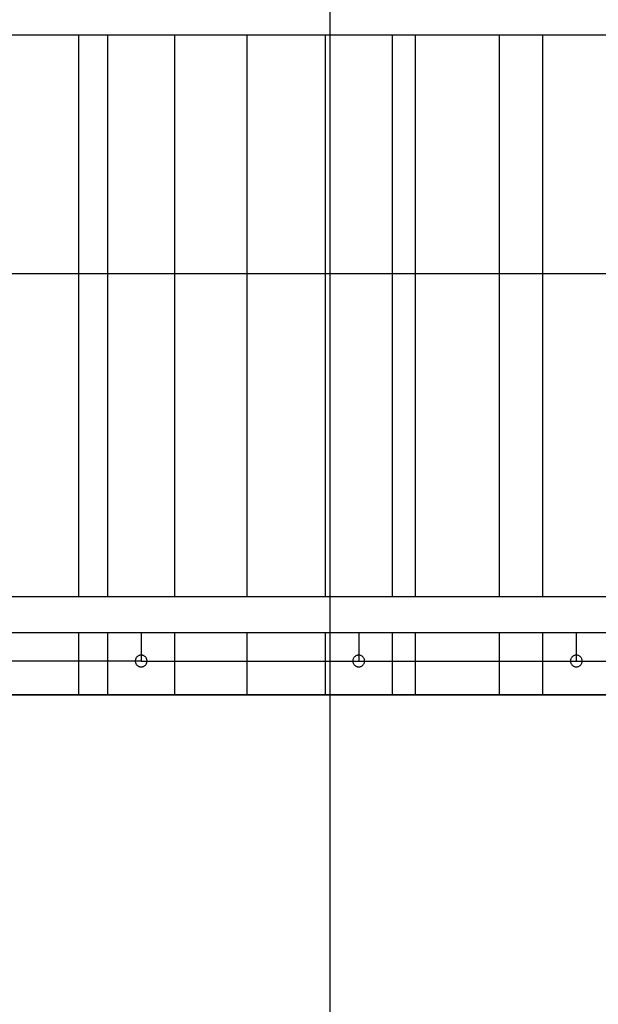
# Model space of a CAD drawing. Extents: x -42.6 to 42.6, y -33.8 to 33.8.
# Drawn here: x -26.3 to -19.4, y -8.8 to 2.9 of the extents above; entities that cross this region are included whole.
import ezdxf

# ---------------------------------------------------------------- set-up
doc = ezdxf.new("R2010")
doc.units = 0
doc.layers.get('0').update_dxf_attribs({"linetype": 'CONTINUOUS'})

msp = doc.modelspace()

# ---------------------------------------------------------------- linework, layer by layer
at = {"color": 0}
for points in [[(-22.611, -21.1613), (-22.611, 19.844)], [(-22.611, -21.1613), (-22.611, 19.844)], [(-22.611, -21.1613), (-22.611, 19.844)], [(-22.611, -21.1613), (-22.611, 19.844)], [(-22.611, -21.1613), (-22.611, 19.844)], [(-22.611, -21.1613), (-22.611, 19.844)], [(-22.611, -21.1613), (-22.611, 19.844)], [(-22.611, -21.1613), (-22.611, 19.844)], [(-22.611, -21.1613), (-22.611, 19.844)], [(-22.611, -21.1613), (-22.611, 19.844)], [(-22.611, -21.1613), (-22.611, 19.844)], [(-22.611, -21.1613), (-22.611, 19.844)], [(-22.611, -21.1613), (-22.611, 19.844)], [(-22.611, -21.1613), (-22.611, 19.844)], [(-22.611, -21.1613), (-22.611, 19.844)], [(-22.611, -21.1613), (-22.611, 19.844)], [(-22.611, -21.1613), (-22.611, 19.844)], [(-22.611, -21.1613), (-22.611, 19.844)], [(-22.611, -21.1613), (-22.611, 19.844)], [(-22.611, -21.1613), (-22.611, 19.844)], [(-22.611, -21.1613), (-22.611, 19.844)], [(-27.0505, 2.682), (-7.1505, 2.682)], [(-27.0505, 2.682), (-7.1505, 2.682)], [(-27.0505, 2.682), (-7.1505, 2.682)], [(-27.0505, 2.682), (-7.1505, 2.682)], [(-27.0505, 2.682), (-7.1505, 2.682)], [(-27.0505, 2.682), (-7.1505, 2.682)], [(-27.0505, 2.682), (-7.1505, 2.682)], [(-27.0505, 2.682), (-7.1505, 2.682)], [(-27.0505, 2.682), (-7.1505, 2.682)], [(-27.0505, 2.682), (-7.1505, 2.682)], [(-27.0505, 2.682), (-7.1505, 2.682)], [(-27.0505, 2.682), (-7.1505, 2.682)], [(-27.0505, 2.682), (-7.1505, 2.682)], [(-27.0505, 2.682), (-7.1505, 2.682)], [(-27.0505, 2.682), (-7.1505, 2.682)], [(-27.0505, 2.682), (-7.1505, 2.682)], [(-27.0505, 2.682), (-7.1505, 2.682)], [(-27.0505, 2.682), (-7.1505, 2.682)], [(-27.0505, 2.682), (-7.1505, 2.682)], [(-27.0505, 2.682), (-7.1505, 2.682)], [(-27.0505, 2.682), (-7.1505, 2.682)], [(-25.6005, 2.682), (-25.6005, 2.682)], [(-25.6005, 2.682), (-25.6005, -3.994)], [(-25.6005, 2.682), (-25.6005, -3.994)], [(-25.6005, 2.682), (-25.6005, -3.994)], [(-25.6005, 2.682), (-25.6005, -3.994)], [(-25.6005, 2.682), (-25.6005, -3.994)], [(-25.6005, 2.682), (-25.6005, -3.994)], [(-25.6005, 2.682), (-25.6005, -3.994)], [(-25.6005, 2.682), (-25.6005, -3.994)], [(-25.6005, 2.682), (-25.6005, -3.994)], [(-25.6005, 2.682), (-25.6005, -3.994)], [(-25.6005, 2.682), (-25.6005, -3.994)], [(-25.6005, 2.682), (-25.6005, -3.994)], [(-25.6005, 2.682), (-25.6005, -3.994)], [(-25.6005, 2.682), (-25.6005, -3.994)], [(-25.6005, 2.682), (-25.6005, -3.994)], [(-25.6005, 2.682), (-25.6005, -3.994)], [(-25.6005, 2.682), (-25.6005, -3.994)], [(-25.6005, 2.682), (-25.6005, -3.994)], [(-25.6005, 2.682), (-25.6005, -3.994)], [(-25.6005, 2.682), (-25.6005, -3.994)], [(-25.6005, 2.682), (-25.6005, -3.994)], [(-25.2555, 2.682), (-25.2555, 2.682)], [(-25.2555, 2.682), (-25.2555, -3.994)], [(-25.2555, 2.682), (-25.2555, -3.994)], [(-25.2555, 2.682), (-25.2555, -3.994)], [(-25.2555, 2.682), (-25.2555, -3.994)], [(-25.2555, 2.682), (-25.2555, -3.994)], [(-25.2555, 2.682), (-25.2555, -3.994)], [(-25.2555, 2.682), (-25.2555, -3.994)], [(-25.2555, 2.682), (-25.2555, -3.994)], [(-25.2555, 2.682), (-25.2555, -3.994)], [(-25.2555, 2.682), (-25.2555, -3.994)], [(-25.2555, 2.682), (-25.2555, -3.994)], [(-25.2555, 2.682), (-25.2555, -3.994)], [(-25.2555, 2.682), (-25.2555, -3.994)], [(-25.2555, 2.682), (-25.2555, -3.994)], [(-25.2555, 2.682), (-25.2555, -3.994)], [(-25.2555, 2.682), (-25.2555, -3.994)], [(-25.2555, 2.682), (-25.2555, -3.994)], [(-25.2555, 2.682), (-25.2555, -3.994)], [(-25.2555, 2.682), (-25.2555, -3.994)], [(-25.2555, 2.682), (-25.2555, -3.994)], [(-25.2555, 2.682), (-25.2555, -3.994)], [(-24.4555, 2.682), (-24.4555, 2.682)], [(-24.4555, -3.994), (-24.4555, 2.682)], [(-24.4555, -3.994), (-24.4555, 2.682)], [(-24.4555, -3.994), (-24.4555, 2.682)], [(-24.4555, -3.994), (-24.4555, 2.682)], [(-24.4555, -3.994), (-24.4555, 2.682)], [(-24.4555, -3.994), (-24.4555, 2.682)], [(-24.4555, -3.994), (-24.4555, 2.682)], [(-24.4555, -3.994), (-24.4555, 2.682)], [(-24.4555, -3.994), (-24.4555, 2.682)], [(-24.4555, -3.994), (-24.4555, 2.682)], [(-24.4555, -3.994), (-24.4555, 2.682)], [(-24.4555, -3.994), (-24.4555, 2.682)], [(-24.4555, -3.994), (-24.4555, 2.682)], [(-24.4555, -3.994), (-24.4555, 2.682)], [(-24.4555, -3.994), (-24.4555, 2.682)], [(-24.4555, -3.994), (-24.4555, 2.682)], [(-24.4555, -3.994), (-24.4555, 2.682)], [(-24.4555, -3.994), (-24.4555, 2.682)], [(-24.4555, -3.994), (-24.4555, 2.682)], [(-24.4555, -3.994), (-24.4555, 2.682)], [(-24.4555, -3.994), (-24.4555, 2.682)], [(-23.6005, 2.682), (-23.6005, 2.682)], [(-23.6005, 2.682), (-23.6005, -3.994)], [(-23.6005, 2.682), (-23.6005, -3.994)], [(-23.6005, 2.682), (-23.6005, -3.994)], [(-23.6005, 2.682), (-23.6005, -3.994)], [(-23.6005, 2.682), (-23.6005, -3.994)], [(-23.6005, 2.682), (-23.6005, -3.994)], [(-23.6005, 2.682), (-23.6005, -3.994)], [(-23.6005, 2.682), (-23.6005, -3.994)], [(-23.6005, 2.682), (-23.6005, -3.994)], [(-23.6005, 2.682), (-23.6005, -3.994)], [(-23.6005, 2.682), (-23.6005, -3.994)], [(-23.6005, 2.682), (-23.6005, -3.994)], [(-23.6005, 2.682), (-23.6005, -3.994)], [(-23.6005, 2.682), (-23.6005, -3.994)], [(-23.6005, 2.682), (-23.6005, -3.994)], [(-23.6005, 2.682), (-23.6005, -3.994)], [(-23.6005, 2.682), (-23.6005, -3.994)], [(-23.6005, 2.682), (-23.6005, -3.994)], [(-23.6005, 2.682), (-23.6005, -3.994)], [(-23.6005, 2.682), (-23.6005, -3.994)], [(-23.6005, 2.682), (-23.6005, -3.994)], [(-22.6705, 2.682), (-22.6705, 2.682)], [(-22.6705, 2.682), (-22.6705, -3.994)], [(-22.6705, 2.682), (-22.6705, -3.994)], [(-22.6705, 2.682), (-22.6705, -3.994)], [(-22.6705, 2.682), (-22.6705, -3.994)], [(-22.6705, 2.682), (-22.6705, -3.994)], [(-22.6705, 2.682), (-22.6705, -3.994)], [(-22.6705, 2.682), (-22.6705, -3.994)], [(-22.6705, 2.682), (-22.6705, -3.994)], [(-22.6705, 2.682), (-22.6705, -3.994)], [(-22.6705, 2.682), (-22.6705, -3.994)], [(-22.6705, 2.682), (-22.6705, -3.994)], [(-22.6705, 2.682), (-22.6705, -3.994)], [(-22.6705, 2.682), (-22.6705, -3.994)], [(-22.6705, 2.682), (-22.6705, -3.994)], [(-22.6705, 2.682), (-22.6705, -3.994)], [(-22.6705, 2.682), (-22.6705, -3.994)], [(-22.6705, 2.682), (-22.6705, -3.994)], [(-22.6705, 2.682), (-22.6705, -3.994)], [(-22.6705, 2.682), (-22.6705, -3.994)], [(-22.6705, 2.682), (-22.6705, -3.994)], [(-22.6705, 2.682), (-22.6705, -3.994)], [(-21.8705, 2.682), (-21.8705, 2.682)], [(-21.8705, -3.994), (-21.8705, 2.682)], [(-21.8705, -3.994), (-21.8705, 2.682)], [(-21.8705, -3.994), (-21.8705, 2.682)], [(-21.8705, -3.994), (-21.8705, 2.682)], [(-21.8705, -3.994), (-21.8705, 2.682)], [(-21.8705, -3.994), (-21.8705, 2.682)], [(-21.8705, -3.994), (-21.8705, 2.682)], [(-21.8705, -3.994), (-21.8705, 2.682)], [(-21.8705, -3.994), (-21.8705, 2.682)], [(-21.8705, -3.994), (-21.8705, 2.682)], [(-21.8705, -3.994), (-21.8705, 2.682)], [(-21.8705, -3.994), (-21.8705, 2.682)], [(-21.8705, -3.994), (-21.8705, 2.682)], [(-21.8705, -3.994), (-21.8705, 2.682)], [(-21.8705, -3.994), (-21.8705, 2.682)], [(-21.8705, -3.994), (-21.8705, 2.682)], [(-21.8705, -3.994), (-21.8705, 2.682)], [(-21.8705, -3.994), (-21.8705, 2.682)], [(-21.8705, -3.994), (-21.8705, 2.682)], [(-21.8705, -3.994), (-21.8705, 2.682)], [(-21.8705, -3.994), (-21.8705, 2.682)], [(-21.6005, 2.682), (-21.6005, 2.682)], [(-21.6005, 2.682), (-21.6005, -3.994)], [(-21.6005, 2.682), (-21.6005, -3.994)], [(-21.6005, 2.682), (-21.6005, -3.994)], [(-21.6005, 2.682), (-21.6005, -3.994)], [(-21.6005, 2.682), (-21.6005, -3.994)], [(-21.6005, 2.682), (-21.6005, -3.994)], [(-21.6005, 2.682), (-21.6005, -3.994)], [(-21.6005, 2.682), (-21.6005, -3.994)], [(-21.6005, 2.682), (-21.6005, -3.994)], [(-21.6005, 2.682), (-21.6005, -3.994)], [(-21.6005, 2.682), (-21.6005, -3.994)], [(-21.6005, 2.682), (-21.6005, -3.994)], [(-21.6005, 2.682), (-21.6005, -3.994)], [(-21.6005, 2.682), (-21.6005, -3.994)], [(-21.6005, 2.682), (-21.6005, -3.994)], [(-21.6005, 2.682), (-21.6005, -3.994)], [(-21.6005, 2.682), (-21.6005, -3.994)], [(-21.6005, 2.682), (-21.6005, -3.994)], [(-21.6005, 2.682), (-21.6005, -3.994)], [(-21.6005, 2.682), (-21.6005, -3.994)], [(-21.6005, 2.682), (-21.6005, -3.994)], [(-20.6005, 2.682), (-20.6005, 2.682)], [(-20.6005, 2.682), (-20.6005, -3.994)], [(-20.6005, 2.682), (-20.6005, -3.994)], [(-20.6005, 2.682), (-20.6005, -3.994)], [(-20.6005, 2.682), (-20.6005, -3.994)], [(-20.6005, 2.682), (-20.6005, -3.994)], [(-20.6005, 2.682), (-20.6005, -3.994)], [(-20.6005, 2.682), (-20.6005, -3.994)], [(-20.6005, 2.682), (-20.6005, -3.994)], [(-20.6005, 2.682), (-20.6005, -3.994)], [(-20.6005, 2.682), (-20.6005, -3.994)], [(-20.6005, 2.682), (-20.6005, -3.994)], [(-20.6005, 2.682), (-20.6005, -3.994)], [(-20.6005, 2.682), (-20.6005, -3.994)], [(-20.6005, 2.682), (-20.6005, -3.994)], [(-20.6005, 2.682), (-20.6005, -3.994)], [(-20.6005, 2.682), (-20.6005, -3.994)], [(-20.6005, 2.682), (-20.6005, -3.994)], [(-20.6005, 2.682), (-20.6005, -3.994)], [(-20.6005, 2.682), (-20.6005, -3.994)], [(-20.6005, 2.682), (-20.6005, -3.994)], [(-20.6005, 2.682), (-20.6005, -3.994)], [(-20.0855, 2.682), (-20.0855, 2.682)], [(-20.0855, 2.682), (-20.0855, -3.994)], [(-20.0855, 2.682), (-20.0855, -3.994)], [(-20.0855, 2.682), (-20.0855, -3.994)], [(-20.0855, 2.682), (-20.0855, -3.994)], [(-20.0855, 2.682), (-20.0855, -3.994)], [(-20.0855, 2.682), (-20.0855, -3.994)], [(-20.0855, 2.682), (-20.0855, -3.994)], [(-20.0855, 2.682), (-20.0855, -3.994)], [(-20.0855, 2.682), (-20.0855, -3.994)], [(-20.0855, 2.682), (-20.0855, -3.994)], [(-20.0855, 2.682), (-20.0855, -3.994)], [(-20.0855, 2.682), (-20.0855, -3.994)], [(-20.0855, 2.682), (-20.0855, -3.994)], [(-20.0855, 2.682), (-20.0855, -3.994)], [(-20.0855, 2.682), (-20.0855, -3.994)], [(-20.0855, 2.682), (-20.0855, -3.994)], [(-20.0855, 2.682), (-20.0855, -3.994)], [(-20.0855, 2.682), (-20.0855, -3.994)], [(-20.0855, 2.682), (-20.0855, -3.994)], [(-20.0855, 2.682), (-20.0855, -3.994)], [(-20.0855, 2.682), (-20.0855, -3.994)], [(34.212, -0.156), (-42.611, -0.156)], [(34.212, -0.156), (-42.611, -0.156)], [(34.212, -0.156), (-42.611, -0.156)], [(34.212, -0.156), (-42.611, -0.156)], [(34.212, -0.156), (-42.611, -0.156)], [(34.212, -0.156), (-42.611, -0.156)], [(34.212, -0.156), (-42.611, -0.156)], [(34.212, -0.156), (-42.611, -0.156)], [(34.212, -0.156), (-42.611, -0.156)], [(34.212, -0.156), (-42.611, -0.156)], [(34.212, -0.156), (-42.611, -0.156)], [(34.212, -0.156), (-42.611, -0.156)], [(34.212, -0.156), (-42.611, -0.156)], [(34.212, -0.156), (-42.611, -0.156)], [(34.212, -0.156), (-42.611, -0.156)], [(34.212, -0.156), (-42.611, -0.156)], [(34.212, -0.156), (-42.611, -0.156)], [(34.212, -0.156), (-42.611, -0.156)], [(34.212, -0.156), (-42.611, -0.156)], [(34.212, -0.156), (-42.611, -0.156)], [(34.212, -0.156), (-42.611, -0.156)], [(-7.1505, -3.994), (-27.0505, -3.994)], [(-7.1505, -3.994), (-27.0505, -3.994)], [(-7.1505, -3.994), (-27.0505, -3.994)], [(-7.1505, -3.994), (-27.0505, -3.994)], [(-7.1505, -3.994), (-27.0505, -3.994)], [(-7.1505, -3.994), (-27.0505, -3.994)], [(-7.1505, -3.994), (-27.0505, -3.994)], [(-7.1505, -3.994), (-27.0505, -3.994)], [(-7.1505, -3.994), (-27.0505, -3.994)], [(-7.1505, -3.994), (-27.0505, -3.994)], [(-7.1505, -3.994), (-27.0505, -3.994)], [(-7.1505, -3.994), (-27.0505, -3.994)], [(-7.1505, -3.994), (-27.0505, -3.994)], [(-7.1505, -3.994), (-27.0505, -3.994)], [(-7.1505, -3.994), (-27.0505, -3.994)], [(-7.1505, -3.994), (-27.0505, -3.994)], [(-7.1505, -3.994), (-27.0505, -3.994)], [(-7.1505, -3.994), (-27.0505, -3.994)], [(-7.1505, -3.994), (-27.0505, -3.994)], [(-7.1505, -3.994), (-27.0505, -3.994)], [(-7.1505, -3.994), (-27.0505, -3.994)], [(-25.6005, -3.994), (-25.6005, -3.994)], [(-25.2555, -3.994), (-25.2555, -3.994)], [(-24.4555, -3.994), (-24.4555, -3.994)], [(-23.6005, -3.994), (-23.6005, -3.994)], [(-22.6705, -3.994), (-22.6705, -3.994)], [(-21.8705, -3.994), (-21.8705, -3.994)], [(-21.6005, -3.994), (-21.6005, -3.994)], [(-20.6005, -3.994), (-20.6005, -3.994)], [(-20.0855, -3.994), (-20.0855, -3.994)], [(-26.9358, -4.418), (-7.2651, -4.418)], [(-26.9358, -4.418), (-7.2651, -4.418)], [(-26.9358, -4.418), (-7.2651, -4.418)], [(-26.9358, -4.418), (-7.2651, -4.418)], [(-26.9358, -4.418), (-7.2651, -4.418)], [(-26.9358, -4.418), (-7.2651, -4.418)], [(-26.9358, -4.418), (-7.2651, -4.418)], [(-26.9358, -4.418), (-7.2651, -4.418)], [(-26.9358, -4.418), (-7.2651, -4.418)], [(-26.9358, -4.418), (-7.2651, -4.418)], [(-26.9358, -4.418), (-7.2651, -4.418)], [(-26.9358, -4.418), (-7.2651, -4.418)], [(-26.9358, -4.418), (-7.2651, -4.418)], [(-26.9358, -4.418), (-7.2651, -4.418)], [(-26.9358, -4.418), (-7.2651, -4.418)], [(-26.9358, -4.418), (-7.2651, -4.418)], [(-26.9358, -4.418), (-7.2651, -4.418)], [(-26.9358, -4.418), (-7.2651, -4.418)], [(-26.9358, -4.418), (-7.2651, -4.418)], [(-26.9358, -4.418), (-7.2651, -4.418)], [(-26.9358, -4.418), (-7.2651, -4.418)], [(-25.6005, -4.418), (-25.6005, -4.418)], [(-25.6005, -4.418), (-25.6005, -5.156)], [(-25.6005, -4.418), (-25.6005, -5.156)], [(-25.6005, -4.418), (-25.6005, -5.156)], [(-25.6005, -4.418), (-25.6005, -5.156)], [(-25.6005, -4.418), (-25.6005, -5.156)], [(-25.6005, -4.418), (-25.6005, -5.156)], [(-25.6005, -4.418), (-25.6005, -5.156)], [(-25.6005, -4.418), (-25.6005, -5.156)], [(-25.6005, -4.418), (-25.6005, -5.156)], [(-25.6005, -4.418), (-25.6005, -5.156)], [(-25.6005, -4.418), (-25.6005, -5.156)], [(-25.6005, -4.418), (-25.6005, -5.156)], [(-25.6005, -4.418), (-25.6005, -5.156)], [(-25.6005, -4.418), (-25.6005, -5.156)], [(-25.6005, -4.418), (-25.6005, -5.156)], [(-25.6005, -4.418), (-25.6005, -5.156)], [(-25.6005, -4.418), (-25.6005, -5.156)], [(-25.6005, -4.418), (-25.6005, -5.156)], [(-25.6005, -4.418), (-25.6005, -5.156)], [(-25.6005, -4.418), (-25.6005, -5.156)], [(-25.6005, -4.418), (-25.6005, -5.156)], [(-25.2555, -4.418), (-25.2555, -4.418)], [(-25.2555, -4.418), (-25.2555, -5.156)], [(-25.2555, -4.418), (-25.2555, -5.156)], [(-25.2555, -4.418), (-25.2555, -5.156)], [(-25.2555, -4.418), (-25.2555, -5.156)], [(-25.2555, -4.418), (-25.2555, -5.156)], [(-25.2555, -4.418), (-25.2555, -5.156)], [(-25.2555, -4.418), (-25.2555, -5.156)], [(-25.2555, -4.418), (-25.2555, -5.156)], [(-25.2555, -4.418), (-25.2555, -5.156)], [(-25.2555, -4.418), (-25.2555, -5.156)], [(-25.2555, -4.418), (-25.2555, -5.156)], [(-25.2555, -4.418), (-25.2555, -5.156)], [(-25.2555, -4.418), (-25.2555, -5.156)], [(-25.2555, -4.418), (-25.2555, -5.156)], [(-25.2555, -4.418), (-25.2555, -5.156)], [(-25.2555, -4.418), (-25.2555, -5.156)], [(-25.2555, -4.418), (-25.2555, -5.156)], [(-25.2555, -4.418), (-25.2555, -5.156)], [(-25.2555, -4.418), (-25.2555, -5.156)], [(-25.2555, -4.418), (-25.2555, -5.156)], [(-25.2555, -4.418), (-25.2555, -5.156)], [(-24.8555, -4.418), (-24.8555, -4.418)], [(-24.8555, -4.418), (-24.8555, -4.756)], [(-24.8555, -4.418), (-24.8555, -4.756)], [(-24.8555, -4.418), (-24.8555, -4.756)], [(-24.8555, -4.418), (-24.8555, -4.756)], [(-24.8555, -4.418), (-24.8555, -4.756)], [(-24.8555, -4.418), (-24.8555, -4.756)], [(-24.8555, -4.418), (-24.8555, -4.756)], [(-24.8555, -4.418), (-24.8555, -4.756)], [(-24.8555, -4.418), (-24.8555, -4.756)], [(-24.8555, -4.418), (-24.8555, -4.756)], [(-24.8555, -4.418), (-24.8555, -4.756)], [(-24.8555, -4.418), (-24.8555, -4.756)], [(-24.8555, -4.418), (-24.8555, -4.756)], [(-24.8555, -4.418), (-24.8555, -4.756)], [(-24.8555, -4.418), (-24.8555, -4.756)], [(-24.8555, -4.418), (-24.8555, -4.756)], [(-24.8555, -4.418), (-24.8555, -4.756)], [(-24.8555, -4.418), (-24.8555, -4.756)], [(-24.8555, -4.418), (-24.8555, -4.756)], [(-24.8555, -4.418), (-24.8555, -4.756)], [(-24.8555, -4.418), (-24.8555, -4.756)], [(-24.4555, -4.418), (-24.4555, -4.418)], [(-24.4555, -5.156), (-24.4555, -4.418)], [(-24.4555, -5.156), (-24.4555, -4.418)], [(-24.4555, -5.156), (-24.4555, -4.418)], [(-24.4555, -5.156), (-24.4555, -4.418)], [(-24.4555, -5.156), (-24.4555, -4.418)], [(-24.4555, -5.156), (-24.4555, -4.418)], [(-24.4555, -5.156), (-24.4555, -4.418)], [(-24.4555, -5.156), (-24.4555, -4.418)], [(-24.4555, -5.156), (-24.4555, -4.418)], [(-24.4555, -5.156), (-24.4555, -4.418)], [(-24.4555, -5.156), (-24.4555, -4.418)], [(-24.4555, -5.156), (-24.4555, -4.418)], [(-24.4555, -5.156), (-24.4555, -4.418)], [(-24.4555, -5.156), (-24.4555, -4.418)], [(-24.4555, -5.156), (-24.4555, -4.418)], [(-24.4555, -5.156), (-24.4555, -4.418)], [(-24.4555, -5.156), (-24.4555, -4.418)], [(-24.4555, -5.156), (-24.4555, -4.418)], [(-24.4555, -5.156), (-24.4555, -4.418)], [(-24.4555, -5.156), (-24.4555, -4.418)], [(-24.4555, -5.156), (-24.4555, -4.418)], [(-23.6005, -4.418), (-23.6005, -4.418)], [(-23.6005, -4.418), (-23.6005, -5.156)], [(-23.6005, -4.418), (-23.6005, -5.156)], [(-23.6005, -4.418), (-23.6005, -5.156)], [(-23.6005, -4.418), (-23.6005, -5.156)], [(-23.6005, -4.418), (-23.6005, -5.156)], [(-23.6005, -4.418), (-23.6005, -5.156)], [(-23.6005, -4.418), (-23.6005, -5.156)], [(-23.6005, -4.418), (-23.6005, -5.156)], [(-23.6005, -4.418), (-23.6005, -5.156)], [(-23.6005, -4.418), (-23.6005, -5.156)], [(-23.6005, -4.418), (-23.6005, -5.156)], [(-23.6005, -4.418), (-23.6005, -5.156)], [(-23.6005, -4.418), (-23.6005, -5.156)], [(-23.6005, -4.418), (-23.6005, -5.156)], [(-23.6005, -4.418), (-23.6005, -5.156)], [(-23.6005, -4.418), (-23.6005, -5.156)], [(-23.6005, -4.418), (-23.6005, -5.156)], [(-23.6005, -4.418), (-23.6005, -5.156)], [(-23.6005, -4.418), (-23.6005, -5.156)], [(-23.6005, -4.418), (-23.6005, -5.156)], [(-23.6005, -4.418), (-23.6005, -5.156)], [(-22.6705, -4.418), (-22.6705, -4.418)], [(-22.6705, -4.418), (-22.6705, -5.156)], [(-22.6705, -4.418), (-22.6705, -5.156)], [(-22.6705, -4.418), (-22.6705, -5.156)], [(-22.6705, -4.418), (-22.6705, -5.156)], [(-22.6705, -4.418), (-22.6705, -5.156)], [(-22.6705, -4.418), (-22.6705, -5.156)], [(-22.6705, -4.418), (-22.6705, -5.156)], [(-22.6705, -4.418), (-22.6705, -5.156)], [(-22.6705, -4.418), (-22.6705, -5.156)], [(-22.6705, -4.418), (-22.6705, -5.156)], [(-22.6705, -4.418), (-22.6705, -5.156)], [(-22.6705, -4.418), (-22.6705, -5.156)], [(-22.6705, -4.418), (-22.6705, -5.156)], [(-22.6705, -4.418), (-22.6705, -5.156)], [(-22.6705, -4.418), (-22.6705, -5.156)], [(-22.6705, -4.418), (-22.6705, -5.156)], [(-22.6705, -4.418), (-22.6705, -5.156)], [(-22.6705, -4.418), (-22.6705, -5.156)], [(-22.6705, -4.418), (-22.6705, -5.156)], [(-22.6705, -4.418), (-22.6705, -5.156)], [(-22.6705, -4.418), (-22.6705, -5.156)], [(-22.2705, -4.418), (-22.2705, -4.418)], [(-22.2705, -4.418), (-22.2705, -4.756)], [(-22.2705, -4.418), (-22.2705, -4.756)], [(-22.2705, -4.418), (-22.2705, -4.756)], [(-22.2705, -4.418), (-22.2705, -4.756)], [(-22.2705, -4.418), (-22.2705, -4.756)], [(-22.2705, -4.418), (-22.2705, -4.756)], [(-22.2705, -4.418), (-22.2705, -4.756)], [(-22.2705, -4.418), (-22.2705, -4.756)], [(-22.2705, -4.418), (-22.2705, -4.756)], [(-22.2705, -4.418), (-22.2705, -4.756)], [(-22.2705, -4.418), (-22.2705, -4.756)], [(-22.2705, -4.418), (-22.2705, -4.756)], [(-22.2705, -4.418), (-22.2705, -4.756)], [(-22.2705, -4.418), (-22.2705, -4.756)], [(-22.2705, -4.418), (-22.2705, -4.756)], [(-22.2705, -4.418), (-22.2705, -4.756)], [(-22.2705, -4.418), (-22.2705, -4.756)], [(-22.2705, -4.418), (-22.2705, -4.756)], [(-22.2705, -4.418), (-22.2705, -4.756)], [(-22.2705, -4.418), (-22.2705, -4.756)], [(-22.2705, -4.418), (-22.2705, -4.756)], [(-21.8705, -4.418), (-21.8705, -4.418)], [(-21.8705, -5.156), (-21.8705, -4.418)], [(-21.8705, -5.156), (-21.8705, -4.418)], [(-21.8705, -5.156), (-21.8705, -4.418)], [(-21.8705, -5.156), (-21.8705, -4.418)], [(-21.8705, -5.156), (-21.8705, -4.418)], [(-21.8705, -5.156), (-21.8705, -4.418)], [(-21.8705, -5.156), (-21.8705, -4.418)], [(-21.8705, -5.156), (-21.8705, -4.418)], [(-21.8705, -5.156), (-21.8705, -4.418)], [(-21.8705, -5.156), (-21.8705, -4.418)], [(-21.8705, -5.156), (-21.8705, -4.418)], [(-21.8705, -5.156), (-21.8705, -4.418)], [(-21.8705, -5.156), (-21.8705, -4.418)], [(-21.8705, -5.156), (-21.8705, -4.418)], [(-21.8705, -5.156), (-21.8705, -4.418)], [(-21.8705, -5.156), (-21.8705, -4.418)], [(-21.8705, -5.156), (-21.8705, -4.418)], [(-21.8705, -5.156), (-21.8705, -4.418)], [(-21.8705, -5.156), (-21.8705, -4.418)], [(-21.8705, -5.156), (-21.8705, -4.418)], [(-21.8705, -5.156), (-21.8705, -4.418)], [(-21.6005, -4.418), (-21.6005, -4.418)], [(-21.6005, -4.418), (-21.6005, -5.156)], [(-21.6005, -4.418), (-21.6005, -5.156)], [(-21.6005, -4.418), (-21.6005, -5.156)], [(-21.6005, -4.418), (-21.6005, -5.156)], [(-21.6005, -4.418), (-21.6005, -5.156)], [(-21.6005, -4.418), (-21.6005, -5.156)], [(-21.6005, -4.418), (-21.6005, -5.156)], [(-21.6005, -4.418), (-21.6005, -5.156)], [(-21.6005, -4.418), (-21.6005, -5.156)], [(-21.6005, -4.418), (-21.6005, -5.156)], [(-21.6005, -4.418), (-21.6005, -5.156)], [(-21.6005, -4.418), (-21.6005, -5.156)], [(-21.6005, -4.418), (-21.6005, -5.156)], [(-21.6005, -4.418), (-21.6005, -5.156)], [(-21.6005, -4.418), (-21.6005, -5.156)], [(-21.6005, -4.418), (-21.6005, -5.156)], [(-21.6005, -4.418), (-21.6005, -5.156)], [(-21.6005, -4.418), (-21.6005, -5.156)], [(-21.6005, -4.418), (-21.6005, -5.156)], [(-21.6005, -4.418), (-21.6005, -5.156)], [(-21.6005, -4.418), (-21.6005, -5.156)], [(-20.6005, -4.418), (-20.6005, -4.418)], [(-20.6005, -4.418), (-20.6005, -5.156)], [(-20.6005, -4.418), (-20.6005, -5.156)], [(-20.6005, -4.418), (-20.6005, -5.156)], [(-20.6005, -4.418), (-20.6005, -5.156)], [(-20.6005, -4.418), (-20.6005, -5.156)], [(-20.6005, -4.418), (-20.6005, -5.156)], [(-20.6005, -4.418), (-20.6005, -5.156)], [(-20.6005, -4.418), (-20.6005, -5.156)], [(-20.6005, -4.418), (-20.6005, -5.156)], [(-20.6005, -4.418), (-20.6005, -5.156)], [(-20.6005, -4.418), (-20.6005, -5.156)], [(-20.6005, -4.418), (-20.6005, -5.156)], [(-20.6005, -4.418), (-20.6005, -5.156)], [(-20.6005, -4.418), (-20.6005, -5.156)], [(-20.6005, -4.418), (-20.6005, -5.156)], [(-20.6005, -4.418), (-20.6005, -5.156)], [(-20.6005, -4.418), (-20.6005, -5.156)], [(-20.6005, -4.418), (-20.6005, -5.156)], [(-20.6005, -4.418), (-20.6005, -5.156)], [(-20.6005, -4.418), (-20.6005, -5.156)], [(-20.6005, -4.418), (-20.6005, -5.156)], [(-20.0855, -4.418), (-20.0855, -4.418)], [(-20.0855, -4.418), (-20.0855, -5.156)], [(-20.0855, -4.418), (-20.0855, -5.156)], [(-20.0855, -4.418), (-20.0855, -5.156)], [(-20.0855, -4.418), (-20.0855, -5.156)], [(-20.0855, -4.418), (-20.0855, -5.156)], [(-20.0855, -4.418), (-20.0855, -5.156)], [(-20.0855, -4.418), (-20.0855, -5.156)], [(-20.0855, -4.418), (-20.0855, -5.156)], [(-20.0855, -4.418), (-20.0855, -5.156)], [(-20.0855, -4.418), (-20.0855, -5.156)], [(-20.0855, -4.418), (-20.0855, -5.156)], [(-20.0855, -4.418), (-20.0855, -5.156)], [(-20.0855, -4.418), (-20.0855, -5.156)], [(-20.0855, -4.418), (-20.0855, -5.156)], [(-20.0855, -4.418), (-20.0855, -5.156)], [(-20.0855, -4.418), (-20.0855, -5.156)], [(-20.0855, -4.418), (-20.0855, -5.156)], [(-20.0855, -4.418), (-20.0855, -5.156)], [(-20.0855, -4.418), (-20.0855, -5.156)], [(-20.0855, -4.418), (-20.0855, -5.156)], [(-20.0855, -4.418), (-20.0855, -5.156)], [(-19.6855, -4.418), (-19.6855, -4.418)], [(-19.6855, -4.418), (-19.6855, -4.756)], [(-19.6855, -4.418), (-19.6855, -4.756)], [(-19.6855, -4.418), (-19.6855, -4.756)], [(-19.6855, -4.418), (-19.6855, -4.756)], [(-19.6855, -4.418), (-19.6855, -4.756)], [(-19.6855, -4.418), (-19.6855, -4.756)], [(-19.6855, -4.418), (-19.6855, -4.756)], [(-19.6855, -4.418), (-19.6855, -4.756)], [(-19.6855, -4.418), (-19.6855, -4.756)], [(-19.6855, -4.418), (-19.6855, -4.756)], [(-19.6855, -4.418), (-19.6855, -4.756)], [(-19.6855, -4.418), (-19.6855, -4.756)], [(-19.6855, -4.418), (-19.6855, -4.756)], [(-19.6855, -4.418), (-19.6855, -4.756)], [(-19.6855, -4.418), (-19.6855, -4.756)], [(-19.6855, -4.418), (-19.6855, -4.756)], [(-19.6855, -4.418), (-19.6855, -4.756)], [(-19.6855, -4.418), (-19.6855, -4.756)], [(-19.6855, -4.418), (-19.6855, -4.756)], [(-19.6855, -4.418), (-19.6855, -4.756)], [(-19.6855, -4.418), (-19.6855, -4.756)], [(-24.8555, -4.756), (-26.932, -4.756)], [(-24.8555, -4.756), (-26.932, -4.756)], [(-24.8555, -4.756), (-26.932, -4.756)], [(-24.8555, -4.756), (-26.932, -4.756)], [(-24.8555, -4.756), (-26.932, -4.756)], [(-24.8555, -4.756), (-26.932, -4.756)], [(-24.8555, -4.756), (-26.932, -4.756)], [(-24.8555, -4.756), (-26.932, -4.756)], [(-24.8555, -4.756), (-26.932, -4.756)], [(-24.8555, -4.756), (-26.932, -4.756)], [(-24.8555, -4.756), (-26.932, -4.756)], [(-24.8555, -4.756), (-26.932, -4.756)], [(-24.8555, -4.756), (-26.932, -4.756)], [(-24.8555, -4.756), (-26.932, -4.756)], [(-24.8555, -4.756), (-26.932, -4.756)], [(-24.8555, -4.756), (-26.932, -4.756)], [(-24.8555, -4.756), (-26.932, -4.756)], [(-24.8555, -4.756), (-26.932, -4.756)], [(-24.8555, -4.756), (-26.932, -4.756)], [(-24.8555, -4.756), (-26.932, -4.756)], [(-24.8555, -4.756), (-26.932, -4.756)], [(-24.7855, -4.756), (-24.7855, -4.756), (-24.7858, -4.7487), (-24.7868, -4.7417), (-24.7885, -4.735), (-24.7909, -4.7286), (-24.7937, -4.7224), (-24.7973, -4.7166), (-24.8012, -4.7112), (-24.8059, -4.7064), (-24.8107, -4.7017), (-24.8161, -4.6978), (-24.8219, -4.6942), (-24.8281, -4.6914), (-24.8345, -4.689), (-24.8412, -4.6873), (-24.8482, -4.6863), (-24.8555, -4.686), (-24.8555, -4.686), (-24.8625, -4.6863), (-24.8695, -4.6873), (-24.8761, -4.689), (-24.8826, -4.6914), (-24.8887, -4.6942), (-24.8945, -4.6978), (-24.8998, -4.7017), (-24.9049, -4.7064), (-24.9093, -4.7112), (-24.9133, -4.7166), (-24.9169, -4.7224), (-24.9199, -4.7286), (-24.9222, -4.735), (-24.924, -4.7417), (-24.925, -4.7487), (-24.9255, -4.756), (-24.9255, -4.756), (-24.925, -4.763), (-24.924, -4.77), (-24.9222, -4.7766), (-24.9199, -4.7831), (-24.9169, -4.7892), (-24.9133, -4.795), (-24.9093, -4.8003), (-24.9049, -4.8054), (-24.8998, -4.8098), (-24.8945, -4.8138), (-24.8887, -4.8174), (-24.8826, -4.8204), (-24.8761, -4.8227), (-24.8695, -4.8245), (-24.8625, -4.8255), (-24.8555, -4.826), (-24.8555, -4.826), (-24.8482, -4.8255), (-24.8412, -4.8245), (-24.8345, -4.8227), (-24.8281, -4.8204), (-24.8219, -4.8174), (-24.8161, -4.8138), (-24.8107, -4.8098), (-24.8059, -4.8054), (-24.8012, -4.8003), (-24.7973, -4.795), (-24.7937, -4.7892), (-24.7909, -4.7831), (-24.7885, -4.7766), (-24.7868, -4.77), (-24.7858, -4.763), (-24.7855, -4.756)], [(-24.8555, -4.756), (-24.8555, -4.756)], [(-24.8555, -4.756), (-24.8555, -4.756)], [(-24.8555, -4.756), (-24.8555, -4.756)], [(-24.8555, -4.756), (-9.3455, -4.756)], [(-24.8555, -4.756), (-9.3455, -4.756)], [(-24.8555, -4.756), (-9.3455, -4.756)], [(-24.8555, -4.756), (-9.3455, -4.756)], [(-24.8555, -4.756), (-9.3455, -4.756)], [(-24.8555, -4.756), (-9.3455, -4.756)], [(-24.8555, -4.756), (-9.3455, -4.756)], [(-24.8555, -4.756), (-9.3455, -4.756)], [(-24.8555, -4.756), (-9.3455, -4.756)], [(-24.8555, -4.756), (-9.3455, -4.756)], [(-24.8555, -4.756), (-9.3455, -4.756)], [(-24.8555, -4.756), (-9.3455, -4.756)], [(-24.8555, -4.756), (-9.3455, -4.756)], [(-24.8555, -4.756), (-9.3455, -4.756)], [(-24.8555, -4.756), (-9.3455, -4.756)], [(-24.8555, -4.756), (-9.3455, -4.756)], [(-24.8555, -4.756), (-9.3455, -4.756)], [(-24.8555, -4.756), (-9.3455, -4.756)], [(-24.8555, -4.756), (-9.3455, -4.756)], [(-24.8555, -4.756), (-9.3455, -4.756)], [(-24.8555, -4.756), (-9.3455, -4.756)], [(-22.2005, -4.756), (-22.2005, -4.756), (-22.2008, -4.7487), (-22.2018, -4.7417), (-22.2035, -4.735), (-22.2059, -4.7286), (-22.2087, -4.7224), (-22.2123, -4.7166), (-22.2162, -4.7112), (-22.2209, -4.7064), (-22.2257, -4.7017), (-22.2311, -4.6978), (-22.2369, -4.6942), (-22.2431, -4.6914), (-22.2495, -4.689), (-22.2562, -4.6873), (-22.2632, -4.6863), (-22.2705, -4.686), (-22.2705, -4.686), (-22.2775, -4.6863), (-22.2845, -4.6873), (-22.2911, -4.689), (-22.2976, -4.6914), (-22.3037, -4.6942), (-22.3095, -4.6978), (-22.3148, -4.7017), (-22.3199, -4.7064), (-22.3243, -4.7112), (-22.3283, -4.7166), (-22.3319, -4.7224), (-22.3349, -4.7286), (-22.3372, -4.735), (-22.339, -4.7417), (-22.34, -4.7487), (-22.3405, -4.756), (-22.3405, -4.756), (-22.34, -4.763), (-22.339, -4.77), (-22.3372, -4.7766), (-22.3349, -4.7831), (-22.3319, -4.7892), (-22.3283, -4.795), (-22.3243, -4.8003), (-22.3199, -4.8054), (-22.3148, -4.8098), (-22.3095, -4.8138), (-22.3037, -4.8174), (-22.2976, -4.8204), (-22.2911, -4.8227), (-22.2845, -4.8245), (-22.2775, -4.8255), (-22.2705, -4.826), (-22.2705, -4.826), (-22.2632, -4.8255), (-22.2562, -4.8245), (-22.2495, -4.8227), (-22.2431, -4.8204), (-22.2369, -4.8174), (-22.2311, -4.8138), (-22.2257, -4.8098), (-22.2209, -4.8054), (-22.2162, -4.8003), (-22.2123, -4.795), (-22.2087, -4.7892), (-22.2059, -4.7831), (-22.2035, -4.7766), (-22.2018, -4.77), (-22.2008, -4.763), (-22.2005, -4.756)], [(-22.2705, -4.756), (-22.2705, -4.756)], [(-19.6155, -4.756), (-19.6155, -4.756), (-19.6158, -4.7487), (-19.6168, -4.7417), (-19.6185, -4.735), (-19.6209, -4.7286), (-19.6237, -4.7224), (-19.6273, -4.7166), (-19.6312, -4.7112), (-19.6359, -4.7064), (-19.6407, -4.7017), (-19.6461, -4.6978), (-19.6519, -4.6942), (-19.6581, -4.6914), (-19.6645, -4.689), (-19.6712, -4.6873), (-19.6782, -4.6863), (-19.6855, -4.686), (-19.6855, -4.686), (-19.6925, -4.6863), (-19.6995, -4.6873), (-19.7061, -4.689), (-19.7126, -4.6914), (-19.7187, -4.6942), (-19.7245, -4.6978), (-19.7298, -4.7017), (-19.7349, -4.7064), (-19.7393, -4.7112), (-19.7433, -4.7166), (-19.7469, -4.7224), (-19.7499, -4.7286), (-19.7522, -4.735), (-19.754, -4.7417), (-19.755, -4.7487), (-19.7555, -4.756), (-19.7555, -4.756), (-19.755, -4.763), (-19.754, -4.77), (-19.7522, -4.7766), (-19.7499, -4.7831), (-19.7469, -4.7892), (-19.7433, -4.795), (-19.7393, -4.8003), (-19.7349, -4.8054), (-19.7298, -4.8098), (-19.7245, -4.8138), (-19.7187, -4.8174), (-19.7126, -4.8204), (-19.7061, -4.8227), (-19.6995, -4.8245), (-19.6925, -4.8255), (-19.6855, -4.826), (-19.6855, -4.826), (-19.6782, -4.8255), (-19.6712, -4.8245), (-19.6645, -4.8227), (-19.6581, -4.8204), (-19.6519, -4.8174), (-19.6461, -4.8138), (-19.6407, -4.8098), (-19.6359, -4.8054), (-19.6312, -4.8003), (-19.6273, -4.795), (-19.6237, -4.7892), (-19.6209, -4.7831), (-19.6185, -4.7766), (-19.6168, -4.77), (-19.6158, -4.763), (-19.6155, -4.756)], [(-19.6855, -4.756), (-19.6855, -4.756)], [(33.594, -5.156), (-42.611, -5.156)], [(33.594, -5.156), (-42.611, -5.156)], [(33.594, -5.156), (-42.611, -5.156)], [(33.594, -5.156), (-42.611, -5.156)], [(33.594, -5.156), (-42.611, -5.156)], [(33.594, -5.156), (-42.611, -5.156)], [(33.594, -5.156), (-42.611, -5.156)], [(33.594, -5.156), (-42.611, -5.156)], [(33.594, -5.156), (-42.611, -5.156)], [(33.594, -5.156), (-42.611, -5.156)], [(33.594, -5.156), (-42.611, -5.156)], [(33.594, -5.156), (-42.611, -5.156)], [(33.594, -5.156), (-42.611, -5.156)], [(33.594, -5.156), (-42.611, -5.156)], [(33.594, -5.156), (-42.611, -5.156)], [(33.594, -5.156), (-42.611, -5.156)], [(33.594, -5.156), (-42.611, -5.156)], [(33.594, -5.156), (-42.611, -5.156)], [(33.594, -5.156), (-42.611, -5.156)], [(33.594, -5.156), (-42.611, -5.156)], [(33.594, -5.156), (-42.611, -5.156)], [(-26.7005, -5.156), (-25.2555, -5.156)], [(-26.7005, -5.156), (-25.2555, -5.156)], [(-26.7005, -5.156), (-25.2555, -5.156)], [(-26.7005, -5.156), (-25.2555, -5.156)], [(-26.7005, -5.156), (-25.2555, -5.156)], [(-26.7005, -5.156), (-25.2555, -5.156)], [(-26.7005, -5.156), (-25.2555, -5.156)], [(-26.7005, -5.156), (-25.2555, -5.156)], [(-26.7005, -5.156), (-25.2555, -5.156)], [(-26.7005, -5.156), (-25.2555, -5.156)], [(-26.7005, -5.156), (-25.2555, -5.156)], [(-26.7005, -5.156), (-25.2555, -5.156)], [(-26.7005, -5.156), (-25.2555, -5.156)], [(-26.7005, -5.156), (-25.2555, -5.156)], [(-26.7005, -5.156), (-25.2555, -5.156)], [(-26.7005, -5.156), (-25.2555, -5.156)], [(-26.7005, -5.156), (-25.2555, -5.156)], [(-26.7005, -5.156), (-25.2555, -5.156)], [(-26.7005, -5.156), (-25.2555, -5.156)], [(-26.7005, -5.156), (-25.2555, -5.156)], [(-26.7005, -5.156), (-25.2555, -5.156)], [(-25.6005, -5.156), (-25.6005, -5.156)], [(-25.2555, -5.156), (-25.2555, -5.156)], [(-25.2555, -5.156), (-24.4555, -5.156)], [(-25.2555, -5.156), (-24.4555, -5.156)], [(-25.2555, -5.156), (-24.4555, -5.156)], [(-25.2555, -5.156), (-24.4555, -5.156)], [(-25.2555, -5.156), (-24.4555, -5.156)], [(-25.2555, -5.156), (-24.4555, -5.156)], [(-25.2555, -5.156), (-24.4555, -5.156)], [(-25.2555, -5.156), (-24.4555, -5.156)], [(-25.2555, -5.156), (-24.4555, -5.156)], [(-25.2555, -5.156), (-24.4555, -5.156)], [(-25.2555, -5.156), (-24.4555, -5.156)], [(-25.2555, -5.156), (-24.4555, -5.156)], [(-25.2555, -5.156), (-24.4555, -5.156)], [(-25.2555, -5.156), (-24.4555, -5.156)], [(-25.2555, -5.156), (-24.4555, -5.156)], [(-25.2555, -5.156), (-24.4555, -5.156)], [(-25.2555, -5.156), (-24.4555, -5.156)], [(-25.2555, -5.156), (-24.4555, -5.156)], [(-25.2555, -5.156), (-24.4555, -5.156)], [(-25.2555, -5.156), (-24.4555, -5.156)], [(-25.2555, -5.156), (-24.4555, -5.156)], [(-25.2555, -5.156), (-25.2555, -5.156)], [(-25.2555, -5.156), (-25.2555, -5.156)], [(-24.4555, -5.156), (-24.4555, -5.156)], [(-24.4555, -5.156), (-24.4555, -5.156)], [(-24.4555, -5.156), (-24.4555, -5.156)], [(-24.4555, -5.156), (-22.6705, -5.156)], [(-24.4555, -5.156), (-22.6705, -5.156)], [(-24.4555, -5.156), (-22.6705, -5.156)], [(-24.4555, -5.156), (-22.6705, -5.156)], [(-24.4555, -5.156), (-22.6705, -5.156)], [(-24.4555, -5.156), (-22.6705, -5.156)], [(-24.4555, -5.156), (-22.6705, -5.156)], [(-24.4555, -5.156), (-22.6705, -5.156)], [(-24.4555, -5.156), (-22.6705, -5.156)], [(-24.4555, -5.156), (-22.6705, -5.156)], [(-24.4555, -5.156), (-22.6705, -5.156)], [(-24.4555, -5.156), (-22.6705, -5.156)], [(-24.4555, -5.156), (-22.6705, -5.156)], [(-24.4555, -5.156), (-22.6705, -5.156)], [(-24.4555, -5.156), (-22.6705, -5.156)], [(-24.4555, -5.156), (-22.6705, -5.156)], [(-24.4555, -5.156), (-22.6705, -5.156)], [(-24.4555, -5.156), (-22.6705, -5.156)], [(-24.4555, -5.156), (-22.6705, -5.156)], [(-24.4555, -5.156), (-22.6705, -5.156)], [(-24.4555, -5.156), (-22.6705, -5.156)], [(-23.6005, -5.156), (-23.6005, -5.156)], [(-22.6705, -5.156), (-22.6705, -5.156)], [(-22.6705, -5.156), (-21.8705, -5.156)], [(-22.6705, -5.156), (-21.8705, -5.156)], [(-22.6705, -5.156), (-21.8705, -5.156)], [(-22.6705, -5.156), (-21.8705, -5.156)], [(-22.6705, -5.156), (-21.8705, -5.156)], [(-22.6705, -5.156), (-21.8705, -5.156)], [(-22.6705, -5.156), (-21.8705, -5.156)], [(-22.6705, -5.156), (-21.8705, -5.156)], [(-22.6705, -5.156), (-21.8705, -5.156)], [(-22.6705, -5.156), (-21.8705, -5.156)], [(-22.6705, -5.156), (-21.8705, -5.156)], [(-22.6705, -5.156), (-21.8705, -5.156)], [(-22.6705, -5.156), (-21.8705, -5.156)], [(-22.6705, -5.156), (-21.8705, -5.156)], [(-22.6705, -5.156), (-21.8705, -5.156)], [(-22.6705, -5.156), (-21.8705, -5.156)], [(-22.6705, -5.156), (-21.8705, -5.156)], [(-22.6705, -5.156), (-21.8705, -5.156)], [(-22.6705, -5.156), (-21.8705, -5.156)], [(-22.6705, -5.156), (-21.8705, -5.156)], [(-22.6705, -5.156), (-21.8705, -5.156)], [(-22.6705, -5.156), (-22.6705, -5.156)], [(-22.6705, -5.156), (-22.6705, -5.156)], [(-21.8705, -5.156), (-21.8705, -5.156)], [(-21.8705, -5.156), (-21.8705, -5.156)], [(-21.8705, -5.156), (-21.8705, -5.156)], [(-21.8705, -5.156), (-20.0855, -5.156)], [(-21.8705, -5.156), (-20.0855, -5.156)], [(-21.8705, -5.156), (-20.0855, -5.156)], [(-21.8705, -5.156), (-20.0855, -5.156)], [(-21.8705, -5.156), (-20.0855, -5.156)], [(-21.8705, -5.156), (-20.0855, -5.156)], [(-21.8705, -5.156), (-20.0855, -5.156)], [(-21.8705, -5.156), (-20.0855, -5.156)], [(-21.8705, -5.156), (-20.0855, -5.156)], [(-21.8705, -5.156), (-20.0855, -5.156)], [(-21.8705, -5.156), (-20.0855, -5.156)], [(-21.8705, -5.156), (-20.0855, -5.156)], [(-21.8705, -5.156), (-20.0855, -5.156)], [(-21.8705, -5.156), (-20.0855, -5.156)], [(-21.8705, -5.156), (-20.0855, -5.156)], [(-21.8705, -5.156), (-20.0855, -5.156)], [(-21.8705, -5.156), (-20.0855, -5.156)], [(-21.8705, -5.156), (-20.0855, -5.156)], [(-21.8705, -5.156), (-20.0855, -5.156)], [(-21.8705, -5.156), (-20.0855, -5.156)], [(-21.8705, -5.156), (-20.0855, -5.156)], [(-21.6005, -5.156), (-21.6005, -5.156)], [(-20.6005, -5.156), (-20.6005, -5.156)], [(-20.0855, -5.156), (-20.0855, -5.156)], [(-20.0855, -5.156), (-19.2855, -5.156)], [(-20.0855, -5.156), (-19.2855, -5.156)], [(-20.0855, -5.156), (-19.2855, -5.156)], [(-20.0855, -5.156), (-19.2855, -5.156)], [(-20.0855, -5.156), (-19.2855, -5.156)], [(-20.0855, -5.156), (-19.2855, -5.156)], [(-20.0855, -5.156), (-19.2855, -5.156)], [(-20.0855, -5.156), (-19.2855, -5.156)], [(-20.0855, -5.156), (-19.2855, -5.156)], [(-20.0855, -5.156), (-19.2855, -5.156)], [(-20.0855, -5.156), (-19.2855, -5.156)], [(-20.0855, -5.156), (-19.2855, -5.156)], [(-20.0855, -5.156), (-19.2855, -5.156)], [(-20.0855, -5.156), (-19.2855, -5.156)], [(-20.0855, -5.156), (-19.2855, -5.156)], [(-20.0855, -5.156), (-19.2855, -5.156)], [(-20.0855, -5.156), (-19.2855, -5.156)], [(-20.0855, -5.156), (-19.2855, -5.156)], [(-20.0855, -5.156), (-19.2855, -5.156)], [(-20.0855, -5.156), (-19.2855, -5.156)], [(-20.0855, -5.156), (-19.2855, -5.156)], [(-20.0855, -5.156), (-20.0855, -5.156)], [(-20.0855, -5.156), (-20.0855, -5.156)]]:
    msp.add_lwpolyline(points, dxfattribs=at)

doc.saveas('drawing.dxf')
